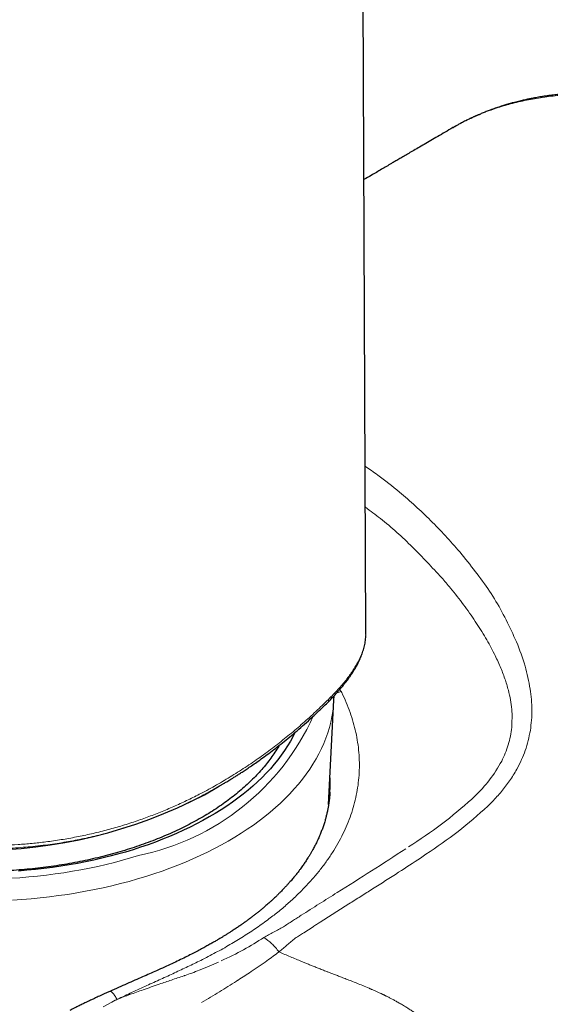
# Model space of a CAD drawing. Units: millimetres. Extents: x 8 to 763, y 12 to 751.
# Drawn here: x 720 to 737, y 193 to 225 of the extents above; entities that cross this region are included whole.
import ezdxf

# ---------------------------------------------------------------- set-up
doc = ezdxf.new("R2010")
doc.units = ezdxf.units.MM

msp = doc.modelspace()

# ---------------------------------------------------------------- linework, layer by layer
at = {"color": 7, "linetype": 'Continuous', "lineweight": 30}
for p, q in [((731.299, 205.397), (730.821, 313.779)), ((734.135, 221.842), (734.132, 221.84)), ((731.297, 205.336), (731.299, 205.397)), ((731.298, 205.394), (731.298, 205.397)), ((730.083, 199.803), (730.256, 203.197)), ((730.256, 203.197), (730.256, 203.195)), ((726.038, 200.116), (726.502, 200.384)), ((726.505, 200.388), (726.501, 200.386)), ((730.124, 200.197), (730.122, 200.166))]:
    msp.add_line(p, q, dxfattribs=at)
at = {"color": 252, "linetype": 'Continuous', "lineweight": 0}
for p, q in [((734.557, 207.779), (734.353, 208.026)), ((730.49, 203.484), (730.453, 203.553)), ((730.51, 203.444), (730.49, 203.484)), ((735.274, 199.745), (735.415, 199.887)), ((729.809, 195.969), (730.743, 196.561)), ((723.136, 193.424), (723.019, 193.358)), ((723.019, 193.358), (722.744, 193.204))]:
    msp.add_line(p, q, dxfattribs=at)
at = {"color": 252, "linetype": 'Continuous', "lineweight": 0, "flags": 128}
for points in [[(730.256, 203.195), (730.255, 203.184), (730.242, 203.008), (730.22, 202.833), (730.191, 202.657), (730.153, 202.482), (730.108, 202.308), (730.055, 202.134), (729.994, 201.962), (729.925, 201.79), (729.849, 201.619), (729.765, 201.45), (729.673, 201.282), (729.574, 201.115), (729.467, 200.95), (729.353, 200.786), (729.231, 200.625), (729.102, 200.465), (728.966, 200.307), (728.823, 200.151), (728.673, 199.998), (728.516, 199.847), (728.352, 199.698), (728.182, 199.552), (728.005, 199.408), (727.821, 199.267), (727.632, 199.129), (727.436, 198.994), (727.234, 198.862), (727.026, 198.733), (726.813, 198.607), (726.594, 198.484), (726.369, 198.365), (726.139, 198.249), (725.904, 198.137), (725.664, 198.028), (725.419, 197.923), (725.17, 197.822), (724.916, 197.724), (724.657, 197.631), (724.395, 197.541), (724.129, 197.455), (723.859, 197.374), (723.585, 197.296), (723.308, 197.223), (723.027, 197.154), (722.744, 197.089), (722.458, 197.028), (722.169, 196.972), (721.878, 196.92), (721.585, 196.873), (721.289, 196.83), (720.992, 196.791), (720.693, 196.758), (720.393, 196.728), (720.091, 196.703), (719.789, 196.683)], [(719.738, 197.396), (720.028, 197.415), (720.316, 197.439), (720.604, 197.467), (720.89, 197.5), (721.174, 197.537), (721.457, 197.578), (721.738, 197.623), (722.016, 197.673), (722.293, 197.726), (722.567, 197.784), (722.838, 197.846), (723.106, 197.913), (723.371, 197.983), (723.633, 198.057), (723.892, 198.135)], [(733.074, 198.055), (733.165, 198.116), (733.255, 198.177)], [(729.272, 195.624), (729.424, 195.722), (729.576, 195.82)]]:
    msp.add_lwpolyline(points, dxfattribs=at)
at = {"color": 7, "linetype": 'Continuous', "lineweight": 30, "flags": 128}
msp.add_lwpolyline([(728.984, 202.141), (728.924, 202.021), (728.839, 201.865), (728.747, 201.711), (728.648, 201.559), (728.543, 201.407), (728.43, 201.258), (728.311, 201.11), (728.186, 200.964), (728.053, 200.82), (727.914, 200.678), (727.769, 200.539), (727.618, 200.401), (727.46, 200.266), (727.297, 200.133), (727.127, 200.003), (726.952, 199.875), (726.771, 199.75), (726.584, 199.628), (726.392, 199.509), (726.194, 199.392), (725.992, 199.279), (725.784, 199.169), (725.572, 199.062), (725.354, 198.958), (725.132, 198.857), (724.906, 198.76), (724.675, 198.666), (724.441, 198.576), (724.202, 198.49), (723.959, 198.407), (723.713, 198.328), (723.463, 198.252), (723.21, 198.18), (722.954, 198.113), (722.695, 198.049), (722.433, 197.989), (722.168, 197.933), (721.901, 197.881), (721.632, 197.833), (721.361, 197.789), (721.088, 197.749), (720.813, 197.714), (720.537, 197.683), (720.259, 197.655), (719.98, 197.632)], dxfattribs=at)
at = {"color": 252, "linetype": 'Continuous', "lineweight": 0}
msp.add_arc((722.276, 205.999), 8.028, 281.6093, 335.5166, dxfattribs=at)
at = {"color": 7, "linetype": 'Continuous', "lineweight": 30}
msp.add_arc((718.609, 214.418), 16.116, 242.8097, 297.4505, dxfattribs=at)
for points, knots in [([(746.104, 220.802), (746.057, 220.829), (745.965, 220.882), (745.83, 220.958), (745.696, 221.031), (745.559, 221.105), (745.417, 221.18), (745.267, 221.258), (745.092, 221.347), (744.888, 221.446), (744.656, 221.556), (744.415, 221.666), (744.213, 221.755), (744.053, 221.822), (743.937, 221.871), (743.824, 221.917), (743.72, 221.958), (743.635, 221.991), (743.568, 222.017), (743.518, 222.036), (743.478, 222.051), (743.445, 222.063), (743.412, 222.076), (743.37, 222.091), (743.313, 222.112), (743.245, 222.137), (743.119, 222.181), (742.99, 222.226), (742.86, 222.269), (742.781, 222.295), (742.703, 222.32), (742.623, 222.345), (742.538, 222.372), (742.439, 222.401), (742.323, 222.435), (742.19, 222.473), (742.045, 222.513), (741.917, 222.547), (741.808, 222.574), (741.722, 222.596), (741.638, 222.616), (741.559, 222.634), (741.49, 222.65), (741.43, 222.664), (741.38, 222.675), (741.339, 222.684), (741.304, 222.691), (741.269, 222.698), (741.231, 222.706), (741.186, 222.715), (741.136, 222.726), (741.053, 222.742), (740.938, 222.764), (740.794, 222.79), (740.65, 222.814), (740.508, 222.836), (740.368, 222.856), (740.152, 222.885), (739.964, 222.907), (739.805, 222.923), (739.752, 222.927), (739.705, 222.932), (739.665, 222.935), (739.631, 222.938), (739.603, 222.94), (739.577, 222.942), (739.548, 222.944), (739.511, 222.947), (739.46, 222.951), (739.393, 222.955), (739.308, 222.96), (739.199, 222.966), (739.072, 222.971), (738.935, 222.975), (738.804, 222.978), (738.681, 222.978), (738.565, 222.978), (738.456, 222.977), (738.356, 222.974), (738.271, 222.972), (738.201, 222.969), (738.144, 222.966), (738.088, 222.964), (738.028, 222.96), (737.96, 222.956), (737.884, 222.951), (737.801, 222.945), (737.714, 222.938), (737.595, 222.927), (737.444, 222.91), (737.279, 222.89), (737.137, 222.87), (737.022, 222.852), (736.921, 222.835), (736.829, 222.819), (736.752, 222.805), (736.683, 222.792), (736.622, 222.779), (736.558, 222.766), (736.491, 222.751), (736.421, 222.736), (736.347, 222.718), (736.267, 222.699), (736.182, 222.678), (736.106, 222.658), (736.043, 222.64), (735.997, 222.628), (735.956, 222.616), (735.923, 222.606), (735.894, 222.598), (735.868, 222.59), (735.842, 222.582), (735.815, 222.574), (735.783, 222.564), (735.746, 222.553), (735.704, 222.539), (735.651, 222.522), (735.586, 222.501), (735.509, 222.474), (735.427, 222.445), (735.329, 222.409), (735.212, 222.365), (735.106, 222.322), (735.026, 222.288), (734.975, 222.267), (734.932, 222.248), (734.898, 222.233), (734.872, 222.222), (734.848, 222.211), (734.821, 222.199), (734.789, 222.184), (734.752, 222.167), (734.709, 222.147), (734.653, 222.12), (734.587, 222.088), (734.514, 222.051), (734.446, 222.016), (734.384, 221.983), (734.328, 221.953), (734.279, 221.926), (734.235, 221.902), (734.187, 221.875), (734.151, 221.854), (734.133, 221.844)], [0, 0, 0, 0, 0.010808, 0.020994, 0.03093, 0.041331, 0.052214, 0.063578, 0.075424, 0.092447, 0.110166, 0.128571, 0.147663, 0.156439, 0.165354, 0.174332, 0.182413, 0.189303, 0.193881, 0.197724, 0.200832, 0.203204, 0.205163, 0.208494, 0.212911, 0.218383, 0.224151, 0.242136, 0.248266, 0.25437, 0.260448, 0.26651, 0.273012, 0.280216, 0.289608, 0.299976, 0.311319, 0.323639, 0.330165, 0.336935, 0.343814, 0.350049, 0.355526, 0.360244, 0.364202, 0.367402, 0.369963, 0.372559, 0.375611, 0.379119, 0.383083, 0.387503, 0.39892, 0.410523, 0.422017, 0.433403, 0.44468, 0.455914, 0.485626, 0.490302, 0.494761, 0.498628, 0.501896, 0.504564, 0.506901, 0.508684, 0.511011, 0.514014, 0.517693, 0.523534, 0.530534, 0.538694, 0.550606, 0.562017, 0.572871, 0.583168, 0.592908, 0.602091, 0.610661, 0.618324, 0.62368, 0.62845, 0.632869, 0.637886, 0.643715, 0.650272, 0.657501, 0.664988, 0.672647, 0.688192, 0.704402, 0.715627, 0.725731, 0.734712, 0.742618, 0.750047, 0.755466, 0.760927, 0.766649, 0.772632, 0.778878, 0.785767, 0.792737, 0.800556, 0.809225, 0.813607, 0.818017, 0.821815, 0.824935, 0.827376, 0.829912, 0.832031, 0.834592, 0.837595, 0.841041, 0.844928, 0.849258, 0.855933, 0.863319, 0.871101, 0.879266, 0.891565, 0.904643, 0.909993, 0.915182, 0.919452, 0.922763, 0.925153, 0.927293, 0.92999, 0.933243, 0.937053, 0.94142, 0.946343, 0.954137, 0.961853, 0.968939, 0.975393, 0.981216, 0.98632, 0.990857, 0.995353, 1, 1, 1, 1]), ([(734.13, 221.843), (734.046, 221.794), (733.881, 221.698), (733.641, 221.558), (733.414, 221.426), (733.202, 221.302), (733.004, 221.187), (732.822, 221.081), (732.657, 220.984), (732.508, 220.897), (732.371, 220.817), (732.247, 220.744), (732.06, 220.635), (731.803, 220.484), (731.504, 220.309), (731.313, 220.196), (731.234, 220.15)], [0, 0, 0, 0, 0.08759, 0.170409, 0.248458, 0.321735, 0.390241, 0.453977, 0.5097, 0.561182, 0.608422, 0.651421, 0.690179, 0.801713, 0.918164, 1, 1, 1, 1]), ([(730.076, 203.148), (730.119, 203.191), (730.203, 203.277), (730.319, 203.401), (730.424, 203.519), (730.519, 203.63), (730.593, 203.721), (730.651, 203.795), (730.697, 203.856), (730.745, 203.921), (730.796, 203.993), (730.84, 204.058), (730.876, 204.114), (730.905, 204.16), (730.931, 204.203), (730.953, 204.239), (730.969, 204.266), (730.98, 204.286), (730.993, 204.309), (731.011, 204.342), (731.036, 204.389), (731.064, 204.445), (731.095, 204.511), (731.127, 204.584), (731.159, 204.663), (731.189, 204.746), (731.217, 204.834), (731.242, 204.924), (731.262, 205.014), (731.278, 205.103), (731.289, 205.191), (731.296, 205.26), (731.297, 205.299), (731.297, 205.305)], [0, 0, 0, 0, 0.055681, 0.108179, 0.157953, 0.205469, 0.250834, 0.275332, 0.301048, 0.329668, 0.361146, 0.395394, 0.415795, 0.437066, 0.457375, 0.473818, 0.486361, 0.495006, 0.501148, 0.518144, 0.539796, 0.566146, 0.59722, 0.632475, 0.670569, 0.711313, 0.754619, 0.800502, 0.847323, 0.893758, 0.940695, 0.991096, 1, 1, 1, 1]), ([(730.255, 203.195), (730.257, 203.216), (730.259, 203.264), (730.26, 203.312), (730.26, 203.339)], [0, 0, 0, 0, 0.4437349, 1, 1, 1, 1]), ([(726.502, 200.385), (726.512, 200.39), (726.529, 200.401), (726.559, 200.419), (726.591, 200.438), (726.627, 200.459), (726.686, 200.493), (726.754, 200.534), (726.832, 200.582), (726.903, 200.625), (726.984, 200.675), (727.077, 200.734), (727.184, 200.802), (727.303, 200.879), (727.434, 200.966), (727.583, 201.067), (727.751, 201.184), (727.94, 201.319), (728.142, 201.468), (728.357, 201.631), (728.585, 201.81), (728.819, 202.001), (729.059, 202.203), (729.303, 202.416), (729.555, 202.645), (729.815, 202.889), (729.987, 203.06), (730.076, 203.148)], [0, 0, 0, 0, 0.007055, 0.013028, 0.021889, 0.031048, 0.040823, 0.066299, 0.083087, 0.101088, 0.121022, 0.145562, 0.1734, 0.204539, 0.238984, 0.276741, 0.323459, 0.374443, 0.429714, 0.489311, 0.553237, 0.621458, 0.689663, 0.761589, 0.837267, 0.916725, 1, 1, 1, 1]), ([(728.475, 201.725), (728.47, 201.715), (728.427, 201.64), (728.338, 201.502), (728.206, 201.311), (728.062, 201.123), (727.907, 200.937), (727.742, 200.755), (727.566, 200.577), (727.38, 200.402), (727.184, 200.23), (726.977, 200.063), (726.761, 199.899), (726.535, 199.74), (726.301, 199.586), (726.059, 199.436), (725.807, 199.292), (725.547, 199.152), (725.28, 199.018), (725.005, 198.889), (724.722, 198.765), (724.432, 198.647), (724.134, 198.534), (723.831, 198.428), (723.522, 198.328), (723.208, 198.234), (722.888, 198.146), (722.563, 198.065), (722.234, 197.99), (721.901, 197.921), (721.563, 197.86), (721.222, 197.804), (720.877, 197.756), (720.53, 197.714), (720.181, 197.679), (719.831, 197.652), (719.479, 197.631), (719.125, 197.617), (718.772, 197.609), (718.418, 197.609), (718.064, 197.616), (717.71, 197.63), (717.356, 197.651), (717.004, 197.679), (716.655, 197.713), (716.308, 197.754), (715.964, 197.803), (715.622, 197.858), (715.283, 197.919), (714.949, 197.987), (714.618, 198.062), (714.291, 198.143), (713.969, 198.231), (713.652, 198.325), (713.342, 198.425), (713.037, 198.531), (712.739, 198.643), (712.447, 198.761), (712.162, 198.884), (711.913, 198.999), (711.699, 199.105), (711.516, 199.199), (711.337, 199.296), (711.22, 199.362), (711.162, 199.395)], [0, 0, 0, 0, 0.002448, 0.019214, 0.035856, 0.052498, 0.069216, 0.085933, 0.102592, 0.11927, 0.135959, 0.152648, 0.169413, 0.186178, 0.20282, 0.219461, 0.236179, 0.252896, 0.269554, 0.286232, 0.302921, 0.319609, 0.336374, 0.353139, 0.369781, 0.386422, 0.403139, 0.419856, 0.436514, 0.453192, 0.46988, 0.486569, 0.503334, 0.5201, 0.536741, 0.553382, 0.5701, 0.586817, 0.603475, 0.620153, 0.636842, 0.653531, 0.670296, 0.687062, 0.703704, 0.720345, 0.737063, 0.75378, 0.770439, 0.787117, 0.803806, 0.820496, 0.837262, 0.854028, 0.87067, 0.887312, 0.90403, 0.920748, 0.937407, 0.954085, 0.965552, 0.977018, 0.988509, 1, 1, 1, 1]), ([(730.123, 200.166), (730.122, 200.159), (730.121, 200.139), (730.118, 200.092), (730.113, 200.037), (730.107, 199.983), (730.101, 199.929), (730.092, 199.858), (730.08, 199.776), (730.064, 199.685), (730.05, 199.612), (730.037, 199.553), (730.023, 199.491), (730.009, 199.432), (729.995, 199.378), (729.981, 199.327), (729.965, 199.269), (729.946, 199.204), (729.924, 199.136), (729.902, 199.071), (729.88, 199.008), (729.857, 198.947), (729.832, 198.884), (729.805, 198.817), (729.776, 198.747), (729.745, 198.678), (729.715, 198.612), (729.685, 198.55), (729.655, 198.49), (729.623, 198.428), (729.588, 198.362), (729.548, 198.29), (729.504, 198.214), (729.458, 198.136), (729.412, 198.063), (729.369, 197.996), (729.33, 197.936), (729.293, 197.88), (729.254, 197.825), (729.212, 197.766), (729.164, 197.7), (729.115, 197.634), (729.069, 197.575), (729.029, 197.524), (728.991, 197.477), (728.95, 197.427), (728.906, 197.374), (728.857, 197.316), (728.802, 197.254), (728.741, 197.185), (728.672, 197.11), (728.606, 197.041), (728.551, 196.983), (728.51, 196.942), (728.479, 196.911), (728.452, 196.884), (728.424, 196.857), (728.39, 196.823), (728.346, 196.781), (728.292, 196.73), (728.231, 196.674), (728.168, 196.616), (728.104, 196.56), (728.032, 196.497), (727.951, 196.428), (727.862, 196.354), (727.775, 196.284), (727.691, 196.217), (727.611, 196.156), (727.543, 196.104), (727.487, 196.063), (727.444, 196.03), (727.406, 196.003), (727.373, 195.98), (727.347, 195.96), (727.322, 195.943), (727.295, 195.924), (727.261, 195.899), (727.217, 195.869), (727.167, 195.834), (727.113, 195.798), (727.058, 195.76), (727.002, 195.724), (726.939, 195.682), (726.867, 195.635), (726.786, 195.584), (726.705, 195.533), (726.622, 195.482), (726.534, 195.429), (726.437, 195.372), (726.33, 195.309), (726.214, 195.243), (726.085, 195.171), (725.944, 195.094), (725.786, 195.01), (725.61, 194.92), (725.416, 194.822), (725.206, 194.72), (724.978, 194.612), (724.733, 194.499), (724.49, 194.389), (724.251, 194.283), (724.018, 194.18), (723.772, 194.072), (723.513, 193.959), (723.239, 193.839), (723.052, 193.756), (722.956, 193.713)], [0, 0, 0, 0, 0.004059, 0.010942, 0.01784, 0.024724, 0.031548, 0.038184, 0.053103, 0.067143, 0.074414, 0.082702, 0.091401, 0.099472, 0.106796, 0.113345, 0.120617, 0.130362, 0.13979, 0.14867, 0.157236, 0.165515, 0.173981, 0.183201, 0.193019, 0.202779, 0.211858, 0.220013, 0.228628, 0.236687, 0.245725, 0.255801, 0.266569, 0.277479, 0.28811, 0.297171, 0.30551, 0.313059, 0.320567, 0.328797, 0.338021, 0.348084, 0.356713, 0.36332, 0.369648, 0.376693, 0.384456, 0.392456, 0.401353, 0.411214, 0.42204, 0.433835, 0.441258, 0.447228, 0.451733, 0.455017, 0.458933, 0.463861, 0.4698, 0.477505, 0.486216, 0.49485, 0.503261, 0.51145, 0.523223, 0.534502, 0.545284, 0.55557, 0.565338, 0.574097, 0.579864, 0.584943, 0.589332, 0.593032, 0.596041, 0.598455, 0.601404, 0.605217, 0.610138, 0.615965, 0.622002, 0.628011, 0.633993, 0.639946, 0.648506, 0.657007, 0.66545, 0.673833, 0.682617, 0.692548, 0.702975, 0.714438, 0.72694, 0.740484, 0.755075, 0.771699, 0.789514, 0.808534, 0.828782, 0.850288, 0.873091, 0.89195, 0.91167, 0.932288, 0.953846, 0.976396, 1, 1, 1, 1]), ([(722.956, 193.713), (722.92, 193.697), (722.851, 193.665), (722.752, 193.621), (722.664, 193.58), (722.586, 193.544), (722.519, 193.513), (722.461, 193.486), (722.411, 193.463), (722.356, 193.437), (722.285, 193.403), (722.193, 193.359), (722.083, 193.305), (721.955, 193.242), (721.81, 193.169), (721.707, 193.116), (721.653, 193.088)], [0, 0, 0, 0, 0.083107, 0.158197, 0.225442, 0.284928, 0.336687, 0.380723, 0.417028, 0.450929, 0.507822, 0.578469, 0.662924, 0.761242, 0.873522, 1, 1, 1, 1])]:
    msp.add_open_spline(points, degree=3, knots=knots, dxfattribs=at)
at = {"color": 252, "linetype": 'Continuous', "lineweight": 0}
for points, knots in [([(739.309, 222.905), (739.114, 222.916), (738.725, 222.937), (738.154, 222.931), (737.596, 222.898), (737.052, 222.834), (736.523, 222.742), (736.02, 222.624), (735.543, 222.481), (735.092, 222.316), (734.659, 222.125), (734.34, 221.967), (734.171, 221.864), (734.135, 221.842)], [0, 0, 0, 0, 0.102131, 0.203932, 0.305328, 0.406241, 0.506595, 0.606311, 0.699677, 0.792347, 0.884261, 0.975366, 1, 1, 1, 1]), ([(734.353, 208.026), (734.2, 208.203), (733.894, 208.556), (733.409, 209.053), (732.909, 209.528), (732.336, 210.026), (731.792, 210.46), (731.412, 210.721), (731.275, 210.814)], [0, 0, 0, 0, 0.164374, 0.328752, 0.49301, 0.657574, 0.876965, 1, 1, 1, 1]), ([(731.281, 209.481), (731.445, 209.36), (731.976, 208.967), (732.819, 208.207), (733.452, 207.523), (733.764, 207.187)], [0, 0, 0, 0, 0.185091, 0.599587, 1, 1, 1, 1]), ([(736.204, 205.096), (735.981, 205.574), (735.535, 206.531), (734.883, 207.363), (734.557, 207.779)], [0, 0, 0, 0, 0.499918, 1, 1, 1, 1]), ([(733.764, 207.187), (733.812, 207.131), (733.909, 207.019), (734.004, 206.906), (734.051, 206.849)], [0, 0, 0, 0, 0.502138, 1, 1, 1, 1]), ([(734.051, 206.849), (734.196, 206.669), (734.479, 206.317), (734.861, 205.774), (735.197, 205.238), (735.465, 204.745), (735.672, 204.3), (735.826, 203.906), (735.967, 203.442), (736.072, 202.908), (736.056, 202.506), (736.049, 202.31)], [0, 0, 0, 0, 0.1346182, 0.2629727, 0.3854021, 0.5023132, 0.5908301, 0.6740712, 0.7523696, 0.8797365, 1, 1, 1, 1]), ([(730.075, 203.222), (730.129, 203.276), (730.236, 203.382), (730.386, 203.541), (730.525, 203.698), (730.653, 203.854), (730.77, 204.008), (730.874, 204.159), (730.966, 204.306), (731.05, 204.455), (731.123, 204.607), (731.184, 204.759), (731.232, 204.906), (731.266, 205.047), (731.288, 205.182), (731.298, 205.298), (731.298, 205.367), (731.298, 205.394)], [0, 0, 0, 0, 0.065091, 0.129851, 0.194499, 0.259262, 0.324334, 0.38927, 0.453744, 0.518053, 0.59162, 0.665146, 0.738029, 0.810337, 0.882302, 0.954123, 1, 1, 1, 1]), ([(736.649, 203.56), (736.6, 203.811), (736.5, 204.333), (736.305, 204.835), (736.204, 205.096)], [0, 0, 0, 0, 0.481762, 1, 1, 1, 1]), ([(730.345, 203.431), (730.35, 203.433), (730.397, 203.455), (730.446, 203.47), (730.49, 203.484)], [0, 0, 0, 0, 0.102351, 1, 1, 1, 1]), ([(730.837, 199.543), (730.87, 199.649), (730.935, 199.862), (731.005, 200.185), (731.055, 200.509), (731.083, 200.836), (731.088, 201.163), (731.072, 201.491), (731.033, 201.819), (730.973, 202.147), (730.891, 202.473), (730.787, 202.799), (730.662, 203.123), (730.561, 203.337), (730.51, 203.444)], [0, 0, 0, 0, 0.083624, 0.167192, 0.250707, 0.33417, 0.417581, 0.500937, 0.584238, 0.667483, 0.750675, 0.833819, 0.916923, 1, 1, 1, 1]), ([(736.655, 202.212), (736.682, 202.434), (736.735, 202.877), (736.677, 203.332), (736.649, 203.56)], [0, 0, 0, 0, 0.4999539, 1, 1, 1, 1]), ([(710.624, 200.524), (710.719, 200.469), (710.908, 200.358), (711.205, 200.2), (711.511, 200.047), (711.826, 199.901), (712.151, 199.76), (712.485, 199.626), (712.828, 199.497), (713.181, 199.374), (713.541, 199.258), (713.908, 199.149), (714.278, 199.047), (714.653, 198.954), (715.032, 198.867), (715.436, 198.785), (715.866, 198.707), (716.322, 198.636), (716.78, 198.576), (717.239, 198.528), (717.697, 198.492), (718.154, 198.468), (718.61, 198.456), (719.065, 198.456), (719.519, 198.468), (719.972, 198.493), (720.425, 198.53), (720.893, 198.582), (721.376, 198.651), (721.87, 198.739), (722.358, 198.842), (722.841, 198.961), (723.318, 199.096), (723.78, 199.243), (724.229, 199.402), (724.663, 199.572), (725.091, 199.754), (725.511, 199.949), (725.96, 200.174), (726.437, 200.433), (726.938, 200.73), (727.428, 201.044), (727.905, 201.375), (728.369, 201.72), (728.817, 202.077), (729.25, 202.446), (729.671, 202.827), (729.941, 203.091), (730.075, 203.222)], [0, 0, 0, 0, 0.018102, 0.036119, 0.054076, 0.072002, 0.089924, 0.107872, 0.125875, 0.143976, 0.16213, 0.18021, 0.198211, 0.216163, 0.234094, 0.252028, 0.272989, 0.294029, 0.315099, 0.336047, 0.356898, 0.377683, 0.398433, 0.419176, 0.439937, 0.460741, 0.481616, 0.502537, 0.525879, 0.549131, 0.572326, 0.595494, 0.618664, 0.641869, 0.663807, 0.685788, 0.707754, 0.729641, 0.75147, 0.779198, 0.806904, 0.834624, 0.862391, 0.890241, 0.917675, 0.945115, 0.972546, 1, 1, 1, 1]), ([(730.075, 203.222), (730.079, 203.211), (730.086, 203.189), (730.085, 203.165), (730.081, 203.151), (730.076, 203.148), (730.076, 203.148)], [0, 0, 0, 0, 0.339409, 0.662853, 0.986298, 1, 1, 1, 1]), ([(735.415, 199.887), (735.516, 199.998), (735.713, 200.216), (735.984, 200.567), (736.199, 200.916), (736.368, 201.248), (736.494, 201.559), (736.583, 201.88), (736.631, 202.101), (736.655, 202.212)], [0, 0, 0, 0, 0.169789, 0.331668, 0.49993, 0.63097, 0.750024, 0.874866, 1, 1, 1, 1]), ([(736.049, 202.31), (736.02, 202.119), (735.962, 201.735), (735.802, 201.387), (735.722, 201.212)], [0, 0, 0, 0, 0.499937, 1, 1, 1, 1]), ([(735.722, 201.212), (735.598, 201.003), (735.35, 200.584), (735.009, 200.234), (734.839, 200.059)], [0, 0, 0, 0, 0.499763, 1, 1, 1, 1]), ([(730.128, 200.69), (730.129, 200.675), (730.138, 200.555), (730.138, 200.39), (730.127, 200.242), (730.124, 200.197)], [0, 0, 0, 0, 0.090405, 0.72803, 1, 1, 1, 1]), ([(726.501, 200.386), (726.439, 200.35), (726.244, 200.236), (725.872, 200.037), (725.384, 199.793), (724.848, 199.553), (724.302, 199.332), (723.744, 199.132), (723.178, 198.955), (722.611, 198.802), (722.04, 198.672), (721.46, 198.563), (720.955, 198.489), (720.538, 198.441), (720.212, 198.41), (719.886, 198.386), (719.549, 198.368), (719.202, 198.356), (718.846, 198.352), (718.498, 198.356), (718.206, 198.365), (717.971, 198.375), (717.776, 198.386), (717.581, 198.399), (717.395, 198.414), (717.215, 198.43), (717.036, 198.447), (716.844, 198.468), (716.567, 198.501), (716.221, 198.549), (715.812, 198.615), (715.402, 198.691), (714.978, 198.779), (714.538, 198.882), (714.097, 198.997), (713.661, 199.123), (713.241, 199.258), (712.858, 199.391), (712.512, 199.522), (712.198, 199.649), (711.892, 199.781), (711.586, 199.923), (711.279, 200.075), (711.027, 200.207), (710.882, 200.291), (710.834, 200.319)], [0, 0, 0, 0, 0.013214, 0.041826, 0.077999, 0.113965, 0.149977, 0.186135, 0.222461, 0.258108, 0.293023, 0.328557, 0.364778, 0.384886, 0.403848, 0.423351, 0.443402, 0.464012, 0.48519, 0.506696, 0.525716, 0.536864, 0.54837, 0.560238, 0.571541, 0.581429, 0.592063, 0.603445, 0.615579, 0.641449, 0.665225, 0.689073, 0.715697, 0.742665, 0.770511, 0.79852, 0.825885, 0.852596, 0.874965, 0.896564, 0.918313, 0.940836, 0.964132, 0.9882, 1, 1, 1, 1]), ([(734.751, 199.976), (734.428, 199.698), (733.777, 199.138), (733.052, 198.658), (732.687, 198.417)], [0, 0, 0, 0, 0.497017, 1, 1, 1, 1]), ([(734.839, 200.059), (734.824, 200.045), (734.795, 200.017), (734.766, 199.99), (734.751, 199.976)], [0, 0, 0, 0, 0.49963, 1, 1, 1, 1]), ([(728.14, 196.072), (728.251, 196.157), (728.472, 196.327), (728.782, 196.592), (729.075, 196.863), (729.349, 197.14), (729.605, 197.423), (729.842, 197.712), (730.059, 198.007), (730.256, 198.305), (730.433, 198.609), (730.59, 198.916), (730.727, 199.228), (730.8, 199.438), (730.837, 199.543)], [0, 0, 0, 0, 0.083845, 0.167582, 0.25122, 0.334764, 0.418219, 0.501586, 0.584866, 0.668059, 0.751165, 0.834187, 0.91713, 1, 1, 1, 1]), ([(733.255, 198.177), (733.609, 198.419), (734.317, 198.902), (734.955, 199.464), (735.274, 199.745)], [0, 0, 0, 0, 0.500084, 1, 1, 1, 1]), ([(732.595, 198.356), (732.225, 198.116), (731.486, 197.636), (730.737, 197.167), (730.363, 196.932)], [0, 0, 0, 0, 0.4997652, 1, 1, 1, 1]), ([(731.517, 197.05), (731.8, 197.23), (732.322, 197.561), (732.838, 197.9), (733.074, 198.055)], [0, 0, 0, 0, 0.542537, 1, 1, 1, 1]), ([(730.362, 196.932), (730.167, 196.809), (729.777, 196.562), (729.386, 196.315), (729.192, 196.191)], [0, 0, 0, 0, 0.500525, 1, 1, 1, 1]), ([(730.743, 196.561), (730.872, 196.643), (731.13, 196.806), (731.388, 196.969), (731.517, 197.05)], [0, 0, 0, 0, 0.499941, 1, 1, 1, 1]), ([(723.197, 193.453), (723.36, 193.531), (723.682, 193.683), (724.157, 193.9), (724.619, 194.11), (725.066, 194.314), (725.5, 194.517), (725.948, 194.734), (726.407, 194.972), (726.873, 195.233), (727.318, 195.503), (727.743, 195.781), (728.008, 195.975), (728.14, 196.072)], [0, 0, 0, 0, 0.088835, 0.175766, 0.261161, 0.345343, 0.428603, 0.511202, 0.609759, 0.707846, 0.805534, 0.902894, 1, 1, 1, 1]), ([(728.902, 196.005), (728.853, 195.973), (728.755, 195.91), (728.657, 195.847), (728.609, 195.815)], [0, 0, 0, 0, 0.5001992, 1, 1, 1, 1]), ([(729.192, 196.191), (729.143, 196.16), (729.047, 196.098), (728.95, 196.036), (728.902, 196.005)], [0, 0, 0, 0, 0.500091, 1, 1, 1, 1]), ([(729.576, 195.82), (729.615, 195.845), (729.692, 195.894), (729.77, 195.944), (729.809, 195.969)], [0, 0, 0, 0, 0.499978, 1, 1, 1, 1]), ([(728.291, 195.642), (728.235, 195.614), (728.125, 195.56), (728.024, 195.497), (727.974, 195.466)], [0, 0, 0, 0, 0.50132, 1, 1, 1, 1]), ([(728.609, 195.815), (728.558, 195.785), (728.457, 195.724), (728.346, 195.669), (728.291, 195.642)], [0, 0, 0, 0, 0.4984, 1, 1, 1, 1]), ([(728.996, 195.444), (729.042, 195.474), (729.134, 195.534), (729.226, 195.594), (729.272, 195.624)], [0, 0, 0, 0, 0.499951, 1, 1, 1, 1]), ([(727.974, 195.466), (727.76, 195.331), (727.327, 195.056), (726.831, 194.821), (726.581, 194.703)], [0, 0, 0, 0, 0.495148, 1, 1, 1, 1]), ([(728.469, 195), (728.392, 195.094), (728.238, 195.281), (728.062, 195.405), (727.974, 195.466)], [0, 0, 0, 0, 0.5000697, 1, 1, 1, 1]), ([(728.469, 195), (728.557, 195.075), (728.731, 195.224), (728.908, 195.371), (728.996, 195.444)], [0, 0, 0, 0, 0.499962, 1, 1, 1, 1]), ([(727.559, 194.355), (727.734, 194.473), (728.048, 194.685), (728.34, 194.903), (728.469, 195)], [0, 0, 0, 0, 0.556568, 1, 1, 1, 1]), ([(729.949, 194.387), (729.903, 194.405), (729.813, 194.441), (729.68, 194.494), (729.553, 194.545), (729.431, 194.593), (729.316, 194.64), (729.119, 194.721), (728.837, 194.838), (728.592, 194.946), (728.469, 195)], [0, 0, 0, 0, 0.093995, 0.183935, 0.269851, 0.351762, 0.42968, 0.50361, 0.750461, 1, 1, 1, 1]), ([(726.497, 194.665), (726.396, 194.621), (726.191, 194.531), (725.979, 194.446), (725.871, 194.403)], [0, 0, 0, 0, 0.491382, 1, 1, 1, 1]), ([(725.871, 194.403), (725.791, 194.371), (725.641, 194.312), (725.485, 194.258), (725.412, 194.233)], [0, 0, 0, 0, 0.533058, 1, 1, 1, 1]), ([(727.139, 194.082), (727.21, 194.128), (727.351, 194.219), (727.489, 194.31), (727.559, 194.355)], [0, 0, 0, 0, 0.500373, 1, 1, 1, 1]), ([(731.402, 193.814), (731.333, 193.843), (731.199, 193.9), (731.006, 193.978), (730.827, 194.049), (730.662, 194.113), (730.511, 194.171), (730.373, 194.223), (730.248, 194.271), (730.137, 194.314), (730.039, 194.352), (729.978, 194.376), (729.949, 194.387)], [0, 0, 0, 0, 0.1454146, 0.279389, 0.402692, 0.5159081, 0.6194714, 0.7136926, 0.798782, 0.8748411, 0.9419066, 1, 1, 1, 1]), ([(725.37, 194.218), (725.234, 194.173), (724.969, 194.084), (724.701, 193.992), (724.569, 193.948)], [0, 0, 0, 0, 0.510598, 1, 1, 1, 1]), ([(725.412, 194.233), (725.405, 194.23), (725.391, 194.225), (725.377, 194.221), (725.37, 194.218)], [0, 0, 0, 0, 0.5005679, 1, 1, 1, 1]), ([(727.083, 194.047), (726.899, 193.931), (726.53, 193.7), (726.142, 193.469), (725.948, 193.353)], [0, 0, 0, 0, 0.498613, 1, 1, 1, 1]), ([(727.083, 194.047), (727.092, 194.053), (727.111, 194.065), (727.129, 194.077), (727.139, 194.082)], [0, 0, 0, 0, 0.500046, 1, 1, 1, 1]), ([(722.956, 193.713), (722.957, 193.713), (722.961, 193.717), (722.974, 193.715), (722.995, 193.706), (723.021, 193.686), (723.05, 193.658), (723.083, 193.62), (723.118, 193.573), (723.156, 193.518), (723.184, 193.475), (723.197, 193.453)], [0, 0, 0, 0, 0.010502, 0.133926, 0.257493, 0.381234, 0.505092, 0.628965, 0.752757, 0.87642, 1, 1, 1, 1]), ([(724.041, 193.764), (723.898, 193.713), (723.617, 193.613), (723.335, 193.506), (723.197, 193.453)], [0, 0, 0, 0, 0.509636, 1, 1, 1, 1]), ([(724.569, 193.948), (724.48, 193.917), (724.305, 193.857), (724.128, 193.795), (724.041, 193.764)], [0, 0, 0, 0, 0.506736, 1, 1, 1, 1]), ([(732.95, 192.972), (732.939, 192.98), (732.914, 192.998), (732.872, 193.026), (732.823, 193.06), (732.766, 193.097), (732.702, 193.139), (732.63, 193.185), (732.558, 193.23), (732.469, 193.284), (732.369, 193.342), (732.259, 193.404), (732.159, 193.458), (732.062, 193.509), (731.989, 193.546), (731.938, 193.571), (731.914, 193.583), (731.888, 193.595), (731.863, 193.607), (731.837, 193.619), (731.811, 193.632), (731.759, 193.656), (731.689, 193.688), (731.603, 193.726), (731.537, 193.756), (731.487, 193.777), (731.452, 193.793), (731.424, 193.804), (731.409, 193.811), (731.402, 193.814)], [0, 0, 0, 0, 0.023221, 0.051699, 0.08527, 0.123751, 0.16695, 0.214673, 0.266734, 0.310569, 0.391448, 0.462714, 0.524966, 0.584518, 0.649507, 0.664825, 0.680406, 0.696248, 0.712349, 0.728707, 0.745321, 0.762189, 0.824972, 0.878197, 0.922134, 0.949117, 0.971056, 0.988005, 1, 1, 1, 1]), ([(723.197, 193.453), (723.189, 193.449), (723.17, 193.437), (723.149, 193.429), (723.136, 193.424)], [0, 0, 0, 0, 0.430031, 1, 1, 1, 1])]:
    msp.add_open_spline(points, degree=3, knots=knots, dxfattribs=at)

doc.saveas('drawing.dxf')
